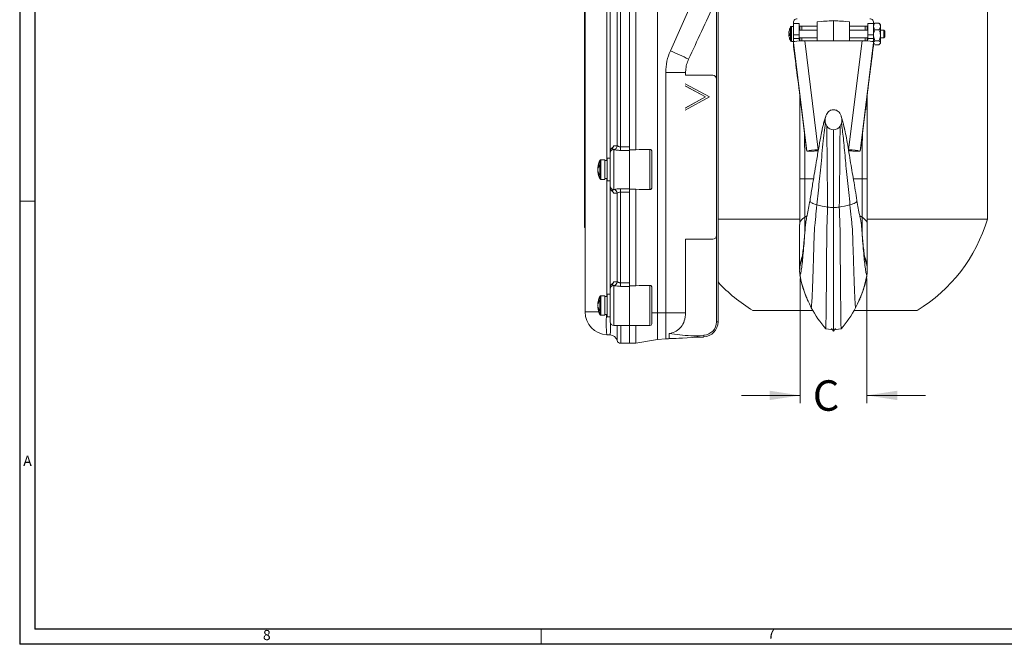
# Model space of a CAD drawing. Units: inches. Extents: x 0.3 to 67.7, y 0.2 to 43.9.
# Drawn here: x 0.3 to 16.4, y 0.2 to 10.4 of the extents above; entities that cross this region are included whole.
import ezdxf

# ---------------------------------------------------------------- set-up
doc = ezdxf.new("R2010")
doc.units = ezdxf.units.IN
doc.header["$MEASUREMENT"] = 0
doc.styles.add('SLDTEXTSTYLE0', font='TXT', dxfattribs={"width": 0.75})
doc.dimstyles.new('SLDDIMSTYLE1', dxfattribs={"dimtxt": 0.5, "dimasz": 0.5, "dimexe": 0, "dimexo": 0.0625, "dimgap": 0.125, "dimtad": 0, "dimtih": 1, "dimtoh": 1, "dimrnd": 1e-09, "dimzin": 12, "dimdsep": 46, "dimtxsty": 'SLDTEXTSTYLE0', "dimsah": 1, "dimcen": 0.09, "dimadec": 0, "dimazin": 0, "dimtfac": 1, "dimtofl": 0, "dimtmove": 0, "dimatfit": 3, "dimfxl": 1, "dimtolj": 1, "dimtzin": 12, "dimarcsym": 0})

# ---------------------------------------------------------------- blocks, each defined once
blk = doc.blocks.new('*D26')
at = {"color": 7, "linetype": 'Continuous', "lineweight": 0}
for p, q in [((13.092, 6.16), (13.092, 4.118)), ((14.186, 6.16), (14.186, 4.118)), ((13.092, 4.243), (12.13, 4.243)), ((14.186, 4.243), (15.147, 4.243))]:
    blk.add_line(p, q, dxfattribs=at)
for points in [[(13.092, 4.243), (12.592, 4.32), (12.592, 4.166)], [(14.186, 4.243), (14.686, 4.166), (14.686, 4.32)]]:
    blk.add_solid(points, dxfattribs=at)
at = {"color": 7, "linetype": 'Continuous', "lineweight": 0, "insert": (13.3, 4.491), "char_height": 0.5, "attachment_point": 1, "style": 'SLDTEXTSTYLE0'}
blk.add_mtext('C', dxfattribs=at)

msp = doc.modelspace()

# ---------------------------------------------------------------- linework, layer by layer
at = {"color": 7, "linetype": 'Continuous', "lineweight": 30}
for p, q in [((0.29, 43.911), (0.29, 0.161)), ((0.54, 43.661), (0.54, 0.411)), ((67.468, 0.411), (0.54, 0.411)), ((67.718, 0.161), (0.29, 0.161))]:
    msp.add_line(p, q, dxfattribs=at)
at = {"color": 7, "linetype": 'Continuous', "lineweight": 15}
for p, q in [((10.755, 5.598), (10.755, 11.198)), ((11.745, 11.198), (11.745, 5.451)), ((9.565, 5.612), (9.565, 10.828)), ((9.92, 10.828), (9.92, 8.095)), ((9.976, 8.243), (9.976, 10.902)), ((10.148, 10.827), (10.148, 8.319)), ((10.295, 10.827), (10.295, 8.319)), ((10.295, 8.319), (10.295, 10.827)), ((10.395, 8.273), (10.395, 10.874)), ((10.964, 9.896), (11.379, 10.833)), ((10.09, 8.337), (10.09, 10.809)), ((11.72, 9.447), (11.72, 10.764)), ((9.555, 10.115), (9.555, 10.615)), ((12.982, 10.16), (12.982, 10.344)), ((13.076, 10.16), (13.076, 10.344)), ((13.373, 10.372), (13.446, 10.378)), ((13.373, 10.061), (13.373, 10.372)), ((13.639, 10.061), (13.639, 10.39)), ((13.904, 10.372), (13.832, 10.378)), ((13.904, 10.061), (13.904, 10.372)), ((14.201, 10.16), (14.201, 10.344)), ((14.295, 10.16), (14.295, 10.344)), ((14.319, 10.35), (14.385, 10.35)), ((12.909, 10.191), (12.908, 10.191)), ((12.92, 10.245), (12.92, 10.251)), ((12.92, 10.143), (12.92, 10.177)), ((12.936, 10.287), (12.936, 10.058)), ((12.949, 10.295), (12.949, 10.05)), ((13.373, 10.298), (13.076, 10.298)), ((14.201, 10.298), (13.904, 10.298)), ((14.319, 10.239), (14.385, 10.239)), ((14.409, 10.328), (14.409, 10.295)), ((14.409, 10.295), (14.409, 10.15)), ((14.467, 10.234), (14.467, 10.235)), ((14.467, 10.11), (14.467, 10.234)), ((14.482, 10.22), (14.482, 10.125)), ((9.565, 10.115), (9.555, 10.115)), ((9.555, 9.995), (9.555, 10.115)), ((12.908, 10.158), (12.909, 10.153)), ((12.92, 10.158), (12.908, 10.158)), ((12.92, 10.153), (12.908, 10.153)), ((12.982, 10.16), (13.076, 10.16)), ((12.982, 10.098), (12.982, 10.16)), ((12.982, 10.07), (12.982, 10.098)), ((12.982, 10.098), (13.076, 10.098)), ((12.982, 10.032), (12.982, 10.07)), ((13.2, 8.252), (12.982, 10.032)), ((12.982, 10.032), (12.982, 9.974)), ((13.076, 10.098), (13.076, 10.16)), ((13.076, 10.088), (13.076, 10.098)), ((13.17, 10.061), (14.107, 10.061)), ((13.17, 10.061), (13.39, 8.271)), ((13.887, 8.271), (14.107, 10.061)), ((14.295, 10.032), (14.077, 8.252)), ((14.201, 10.16), (14.295, 10.16)), ((14.201, 10.098), (14.201, 10.16)), ((14.201, 10.088), (14.201, 10.098)), ((14.201, 10.098), (14.295, 10.098)), ((14.295, 10.098), (14.295, 10.16)), ((14.295, 10.07), (14.295, 10.098)), ((14.295, 10.07), (14.295, 10.032)), ((14.295, 9.974), (14.295, 10.032)), ((14.319, 10.061), (14.385, 10.061)), ((14.409, 10.15), (14.409, 10.027)), ((14.409, 10.027), (14.409, 10.016)), ((9.565, 9.995), (9.555, 9.995)), ((9.555, 6.995), (9.555, 9.995)), ((14.319, 9.994), (14.385, 9.994)), ((10.889, 5.598), (10.889, 9.542)), ((10.889, 9.542), (11.214, 9.542)), ((11.214, 9.542), (11.214, 9.495)), ((11.66, 9.495), (11.209, 9.495)), ((11.722, 6.868), (11.722, 9.432)), ((11.604, 9.139), (11.204, 9.356)), ((11.541, 9.139), (11.204, 9.322)), ((11.539, 9.139), (11.209, 9.318)), ((11.204, 8.956), (11.541, 9.139)), ((11.204, 8.922), (11.604, 9.139)), ((11.209, 8.96), (11.539, 9.139)), ((11.541, 9.139), (11.539, 9.139)), ((13.113, 8.946), (13.179, 8.407)), ((14.164, 8.946), (14.098, 8.407)), ((10.035, 8.276), (10.035, 7.62)), ((10.148, 8.319), (10.148, 8.262)), ((10.148, 8.319), (10.295, 8.319)), ((10.295, 8.262), (10.148, 8.262)), ((10.295, 8.319), (10.295, 8.262)), ((10.295, 8.273), (10.395, 8.273)), ((10.295, 8.262), (10.295, 7.634)), ((10.295, 7.634), (10.295, 8.262)), ((10.628, 7.619), (10.628, 8.278)), ((10.658, 8.248), (10.658, 7.648)), ((13.212, 8.251), (13.32, 8.251)), ((13.958, 8.251), (14.065, 8.251)), ((9.809, 8.101), (9.809, 7.795)), ((9.823, 8.109), (9.823, 7.787)), ((9.886, 8.109), (9.886, 7.787)), ((9.926, 8.014), (9.926, 8.136)), ((9.975, 8.108), (9.975, 8.217)), ((9.975, 8.014), (9.975, 8.108)), ((9.78, 7.977), (9.772, 7.977)), ((9.773, 7.952), (9.772, 7.952)), ((9.776, 7.919), (9.772, 7.919)), ((9.788, 7.994), (9.788, 8.026)), ((9.926, 7.761), (9.926, 8.014)), ((9.975, 7.788), (9.975, 8.014)), ((9.788, 7.856), (9.788, 7.88)), ((9.92, 7.802), (9.92, 5.865)), ((9.975, 7.679), (9.975, 7.788)), ((9.976, 6.013), (9.976, 7.652)), ((10.148, 7.634), (10.295, 7.634)), ((10.148, 7.634), (10.148, 7.577)), ((10.295, 7.634), (10.295, 7.577)), ((10.395, 7.624), (10.295, 7.624)), ((10.395, 6.043), (10.395, 7.624)), ((10.09, 6.107), (10.09, 7.559)), ((10.295, 7.577), (10.148, 7.577)), ((10.148, 7.577), (10.148, 6.089)), ((10.295, 7.577), (10.295, 6.089)), ((10.295, 6.089), (10.295, 7.577)), ((11.745, 7.136), (13.087, 7.136)), ((14.19, 7.136), (16.163, 7.136)), ((9.565, 6.995), (9.555, 6.995)), ((11.209, 6.805), (11.66, 6.805)), ((11.214, 6.805), (11.214, 5.598)), ((11.72, 5.451), (11.72, 6.853)), ((9.975, 5.878), (9.975, 5.987)), ((10.035, 6.047), (10.035, 5.388)), ((10.148, 6.032), (10.148, 6.089)), ((10.148, 6.089), (10.295, 6.089)), ((10.295, 6.032), (10.148, 6.032)), ((10.295, 6.089), (10.295, 6.032)), ((10.295, 6.043), (10.395, 6.043)), ((10.295, 6.032), (10.295, 5.388)), ((10.295, 5.388), (10.295, 6.032)), ((10.628, 5.388), (10.628, 6.048)), ((10.658, 6.018), (10.658, 5.418)), ((9.809, 5.871), (9.809, 5.828)), ((9.809, 5.828), (9.809, 5.565)), ((9.823, 5.879), (9.823, 5.834)), ((9.823, 5.834), (9.823, 5.557)), ((9.886, 5.879), (9.886, 5.834)), ((9.886, 5.834), (9.886, 5.557)), ((9.926, 5.784), (9.926, 5.906)), ((9.975, 5.784), (9.975, 5.878)), ((9.777, 5.747), (9.772, 5.747)), ((9.772, 5.718), (9.772, 5.718)), ((9.777, 5.689), (9.772, 5.689)), ((9.788, 5.777), (9.788, 5.805)), ((9.788, 5.633), (9.788, 5.662)), ((9.926, 5.531), (9.926, 5.784)), ((9.975, 5.558), (9.975, 5.784)), ((9.565, 5.612), (9.789, 5.612)), ((9.975, 5.448), (9.975, 5.558)), ((10.755, 5.598), (10.658, 5.598)), ((10.755, 5.598), (10.755, 5.162)), ((10.889, 5.598), (10.755, 5.598)), ((10.889, 5.169), (10.889, 5.598)), ((10.889, 5.598), (11.214, 5.598)), ((12.316, 5.636), (13.3, 5.636)), ((13.977, 5.636), (15.009, 5.636)), ((10.149, 5.388), (10.295, 5.388)), ((10.295, 5.388), (10.295, 5.098)), ((10.295, 5.388), (10.395, 5.388)), ((10.295, 5.098), (10.295, 5.388)), ((10.395, 5.388), (10.395, 5.098)), ((10.628, 5.388), (10.465, 5.388)), ((11.745, 5.451), (11.72, 5.451)), ((13.639, 5.319), (13.514, 5.334)), ((13.639, 5.297), (13.607, 5.341)), ((13.639, 5.297), (13.671, 5.341)), ((13.639, 5.319), (13.764, 5.334)), ((9.976, 5.235), (9.92, 5.238)), ((10.889, 5.169), (10.755, 5.162)), ((10.945, 5.258), (10.945, 5.176)), ((11.033, 5.176), (10.945, 5.176)), ((11.024, 5.176), (10.945, 5.176)), ((10.945, 5.176), (10.945, 5.176)), ((11.033, 5.176), (11.024, 5.176)), ((11.301, 5.22), (11.511, 5.231)), ((11.508, 5.201), (11.439, 5.197)), ((10.295, 5.098), (10.148, 5.098)), ((10.395, 5.098), (10.295, 5.098)), ((10.755, 5.162), (10.395, 5.098))]:
    msp.add_line(p, q, dxfattribs=at)
at = {"color": 7, "linetype": 'Continuous', "lineweight": 0}
for p, q in [((0.29, 7.431), (0.54, 7.431)), ((8.843, 0.411), (8.843, 0.161))]:
    msp.add_line(p, q, dxfattribs=at)
at = {"color": 7, "linetype": 'Continuous', "lineweight": 15, "flags": 128}
for points in [[(13.367, 7.368), (13.342, 7.375), (13.319, 7.383), (13.299, 7.391), (13.283, 7.4), (13.27, 7.41), (13.261, 7.419), (13.255, 7.429), (13.254, 7.439)], [(13.91, 7.368), (13.936, 7.375), (13.958, 7.383), (13.978, 7.391), (13.994, 7.4), (14.007, 7.41), (14.016, 7.419), (14.022, 7.429), (14.024, 7.439)], [(11.033, 5.176), (11.059, 5.178), (11.102, 5.18), (11.161, 5.183), (11.237, 5.187), (11.33, 5.192), (11.439, 5.197)]]:
    msp.add_lwpolyline(points, dxfattribs=at)
at = {"color": 7, "linetype": 'Continuous', "lineweight": 15}
for centre, radius, start, end in [((13.045, 10.36), 0.062, 90, 194.5185), ((14.233, 10.36), 0.062, 345.4815, 90), ((13.146, 10.175), 0.239, 161.4457, 175.9685), ((13.147, 10.169), 0.239, 161.4707, 175.9671), ((12.929, 10.199), 0.024, 212.6117, 249.4713), ((13.152, 10.172), 0.245, 152.1349, 161.2515), ((12.949, 10.28), 0.015, 90, 152.1349), ((12.929, 10.145), 0.024, 110.5287, 147.3883), ((13.146, 10.169), 0.239, 184.0299, 198.5559), ((12.927, 10.165), 0.0229, 213.2136, 251.2894), ((13.152, 10.172), 0.245, 198.7485, 207.8651), ((12.949, 10.065), 0.015, 207.8651, 270), ((11.764, 9.542), 0.875, 156.1317, 180), ((7.554, 2.097), 8.512, 64.1738, 66.3839), ((11.659, 9.432), 0.0625, 359.5651, 89.5576), ((10.035, 8.217), 0.0599, 89.8572, 179.8608), ((10.035, 8.217), 0.0599, 90.9637, 179.8989), ((10.03, 8.337), 0.0604, 273.4218, 359.4847), ((10.093, 7.948), 0.322, 151.6035, 174.0273), ((9.823, 8.094), 0.015, 90, 151.6035), ((9.902, 7.962), 0.131, 150.8986, 173.6779), ((9.905, 7.93), 0.134, 151.2215, 173.6463), ((9.977, 7.935), 0.206, 168.3499, 175.3739), ((9.982, 7.962), 0.21, 184.7258, 202.7782), ((9.978, 7.936), 0.207, 184.7062, 202.9361), ((10.093, 7.948), 0.322, 185.9727, 208.3965), ((9.823, 7.802), 0.015, 208.3965, 270), ((10.035, 7.68), 0.0599, 180.1414, 270.1405), ((10.035, 7.679), 0.0599, 180.1033, 269.0341), ((10.03, 7.559), 0.0604, 0.5143, 86.5792), ((13.816, 9.146), 1.834, 255.8365, 261.4328), ((13.636, 7.965), 0.639, 261.6071, 270.2267), ((13.641, 7.965), 0.639, 269.7733, 278.3929), ((13.461, 9.146), 1.834, 278.5672, 284.1635), ((13.663, 7.865), 2.604, 301.1296, 343.7398), ((11.659, 6.867), 0.0625, 270.4424, 0.4349), ((13.537, 6.292), 0.453, 155.1737, 190.4713), ((13.74, 6.292), 0.453, 349.5287, 24.8263), ((14.905, 6.545), 1.844, 190.4713, 207.912), ((12.372, 6.545), 1.844, 332.088, 349.5287), ((10.035, 5.987), 0.0599, 89.8572, 179.8608), ((10.035, 5.987), 0.0599, 90.9637, 179.8989), ((10.03, 6.107), 0.0604, 273.4218, 359.4847), ((13.663, 7.865), 2.604, 222.5665, 238.8704), ((10.093, 5.718), 0.322, 151.6035, 174.7617), ((9.823, 5.864), 0.015, 90, 151.6035), ((9.945, 5.731), 0.173, 154.8617, 174.7459), ((9.948, 5.702), 0.176, 155.0777, 174.7207), ((9.939, 5.734), 0.167, 185.4616, 205.6025), ((9.942, 5.733), 0.171, 185.1105, 194.8107), ((10.093, 5.718), 0.322, 185.2383, 208.3965), ((9.936, 5.705), 0.164, 185.4366, 205.8342), ((14.905, 6.545), 1.844, 207.912, 221.0213), ((12.372, 6.545), 1.844, 318.9787, 332.088), ((9.94, 5.612), 0.375, 180, 267), ((9.823, 5.572), 0.015, 208.3965, 270), ((11.58, 5.415), 1.669, 174.6057, 186.0832), ((10.035, 5.448), 0.06, 180, 270), ((10.628, 5.418), 0.03, 270, 0), ((11.495, 5.451), 0.25, 273, 0), ((11.5, 5.451), 0.22, 273, 0), ((9.97, 5.11), 0.125, 15.0826, 87), ((10.87, 5.543), 0.375, 273, 281.537), ((11.465, 5.221), 0.0472, 334.4233, 11.7245), ((10.148, 5.158), 0.06, 195.0826, 270), ((10.148, 5.158), 0.06, 195.0342, 240.6036), ((10.148, 5.158), 0.06, 240.5915, 270.0119)]:
    msp.add_arc(centre, radius, start, end, dxfattribs=at)
for centre, major_axis, ratio, start_param, end_param in [((12.559, 13.545), (3.011, 6.953), 0.048858, 4.157997, 4.310218), ((13.17, 10.032), (0.188, 0), 0.1553, 1.570796, 2.622619), ((14.107, 10.032), (0.188, 0), 0.1553, 0.518974, 1.570796), ((13.113, 8.555), (-0.299, 2.5), 0.018677, 4.867234, 5.313606), ((14.164, 8.555), (0.299, 2.5), 0.018677, 0.969579, 1.415952), ((13.639, 8.758), (0, 0.16), 0.863432, 1.431939, 1.88749), ((13.639, 8.758), (0, 0.16), 0.863432, 1.171823, 1.431939), ((13.639, 8.758), (0, 0.16), 0.863432, 4.851246, 5.111206), ((13.639, 8.758), (0, 0.16), 0.863432, 4.395696, 4.851246), ((13.639, 8.758), (0, 0.16), 0.863432, 1.88749, 2.229903), ((13.639, 8.758), (0, 0.16), 0.863432, 2.229903, 3.141593), ((13.639, 8.758), (0, 0.16), 0.863432, 3.141593, 4.053282), ((13.639, 8.758), (0, 0.16), 0.863432, 4.053282, 4.395696), ((13.179, 8.436), (-0.022, 0.187), 0.018677, 1.725641, 2.961323), ((14.098, 8.436), (0.022, 0.187), 0.018677, 3.321862, 4.557544), ((10.735, 7.948), (1.872, 0), 0.176327, 1.628148, 1.753631), ((13.39, 8.242), (0.188, 0), 0.1553, 1.570796, 2.806478), ((13.39, 8.242), (0.0937, 0), 0.1553, 1.570796, 2.419055), ((13.887, 8.242), (0.188, 0), 0.1553, 0.335114, 1.570796), ((13.887, 8.242), (0.0937, 0), 0.1553, 0.722538, 1.570796), ((10.735, 7.948), (1.872, 0), 0.176327, 4.529554, 4.655037), ((10.735, 5.718), (1.872, 0), 0.176327, 1.628148, 1.753631), ((9.97, 5.611), (-0.007, 0.376), 0.017337, 3.140381, 4.201147), ((12.369, 5.598), (2.396, 0), 0.176327, 4.075915, 4.250445)]:
    msp.add_ellipse(centre, major_axis=major_axis, ratio=ratio, start_param=start_param, end_param=end_param, dxfattribs=at)
for points in [[(16.163, 7.136), (16.163, 21.886)], [(13.076, 10.344), (12.982, 10.344)], [(14.295, 10.344), (14.201, 10.344)], [(14.309, 10.342), (14.295, 10.328)], [(14.319, 10.35), (14.311, 10.34)], [(14.385, 10.35), (14.393, 10.34)], [(14.409, 10.328), (14.395, 10.342)], [(12.982, 10.295), (12.949, 10.295)], [(13.373, 10.235), (13.076, 10.235)], [(13.086, 10.298), (13.086, 10.235)], [(13.118, 10.235), (13.118, 10.298)], [(14.201, 10.235), (13.904, 10.235)], [(14.159, 10.235), (14.159, 10.298)], [(14.191, 10.298), (14.191, 10.235)], [(14.467, 10.235), (14.409, 10.235)], [(14.482, 10.22), (14.467, 10.235)], [(12.949, 10.05), (12.982, 10.05)], [(13.076, 10.11), (13.373, 10.11)], [(13.086, 10.11), (13.086, 10.061)], [(13.086, 10.089), (13.086, 10.062)], [(13.904, 10.11), (14.201, 10.11)], [(14.191, 10.11), (14.191, 10.062)], [(14.191, 10.062), (14.191, 10.089)], [(14.27, 10.046), (14.275, 10.046)], [(14.295, 10.016), (14.309, 10.002)], [(14.395, 10.002), (14.409, 10.016)], [(14.409, 10.11), (14.467, 10.11)], [(14.467, 10.11), (14.482, 10.125)], [(13.502, 8.777), (13.502, 8.759)], [(10.034, 8.277), (10.035, 8.276)], [(13.201, 8.25), (13.2, 8.252)], [(13.212, 8.251), (13.205, 8.25)], [(13.205, 8.249), (13.302, 8.249)], [(13.974, 8.249), (14.072, 8.249)], [(9.886, 8.109), (9.823, 8.109)], [(9.926, 8.095), (9.886, 8.095)], [(9.975, 8.136), (9.926, 8.136)], [(9.823, 7.787), (9.886, 7.787)], [(9.886, 7.802), (9.926, 7.802)], [(9.926, 7.761), (9.975, 7.761)], [(10.035, 7.62), (10.034, 7.619)], [(13.169, 7.169), (13.206, 7.188)], [(14.108, 7.169), (14.067, 7.189)], [(13.089, 6.221), (13.091, 6.194)], [(14.187, 6.194), (14.188, 6.221)], [(10.034, 6.047), (10.035, 6.047)], [(9.886, 5.879), (9.823, 5.879)], [(9.926, 5.865), (9.886, 5.865)], [(9.975, 5.906), (9.926, 5.906)], [(9.823, 5.557), (9.886, 5.557)], [(9.886, 5.572), (9.926, 5.572)], [(9.926, 5.531), (9.975, 5.531)], [(10.035, 5.388), (10.113, 5.388)], [(10.395, 5.388), (10.465, 5.388)], [(10.09, 5.143), (10.09, 5.143)]]:
    msp.add_open_spline(points, degree=1, dxfattribs=at)
for points, knots in [([(13.446, 10.378), (13.486, 10.38), (13.55, 10.384), (13.615, 10.388), (13.639, 10.39)], [0, 0, 0, 0, 0.636916, 1, 1, 1, 1]), ([(13.832, 10.378), (13.791, 10.38), (13.727, 10.384), (13.662, 10.388), (13.639, 10.39)], [0, 0, 0, 0, 0.636916, 1, 1, 1, 1]), ([(14.295, 10.295), (14.295, 10.295), (14.295, 10.309), (14.303, 10.329), (14.316, 10.346), (14.319, 10.35)], [0, 0, 0, 0, 0.033171, 0.729002, 1, 1, 1, 1]), ([(14.409, 10.295), (14.409, 10.295), (14.409, 10.309), (14.401, 10.329), (14.389, 10.346), (14.385, 10.35)], [0, 0, 0, 0, 0.033171, 0.729002, 1, 1, 1, 1]), ([(14.319, 10.239), (14.314, 10.246), (14.301, 10.263), (14.297, 10.283), (14.295, 10.295)], [0, 0, 0, 0, 0.368074, 1, 1, 1, 1]), ([(14.295, 10.15), (14.296, 10.166), (14.299, 10.197), (14.313, 10.225), (14.319, 10.239)], [0, 0, 0, 0, 0.504007, 1, 1, 1, 1]), ([(14.385, 10.239), (14.39, 10.246), (14.403, 10.263), (14.407, 10.283), (14.409, 10.295)], [0, 0, 0, 0, 0.368074, 1, 1, 1, 1]), ([(14.409, 10.15), (14.408, 10.166), (14.405, 10.197), (14.392, 10.225), (14.385, 10.239)], [0, 0, 0, 0, 0.504007, 1, 1, 1, 1]), ([(12.982, 10.07), (12.984, 10.065), (12.987, 10.054), (12.994, 10.046), (13.001, 10.045), (13.006, 10.046), (13.007, 10.046)], [0, 0, 0, 0, 0.30307, 0.605893, 0.916276, 1, 1, 1, 1]), ([(13.076, 10.088), (13.077, 10.084), (13.079, 10.076), (13.083, 10.065), (13.087, 10.06), (13.089, 10.058)], [0, 0, 0, 0, 0.310634, 0.661342, 1, 1, 1, 1]), ([(13.119, 10.059), (13.119, 10.064), (13.119, 10.08), (13.119, 10.097), (13.119, 10.11)], [0, 0, 0, 0, 0.300959, 1, 1, 1, 1]), ([(14.158, 10.059), (14.158, 10.064), (14.158, 10.08), (14.158, 10.097), (14.158, 10.11)], [0, 0, 0, 0, 0.300928, 1, 1, 1, 1]), ([(14.188, 10.058), (14.19, 10.06), (14.196, 10.067), (14.199, 10.079), (14.201, 10.086), (14.201, 10.088)], [0, 0, 0, 0, 0.389644, 0.895662, 1, 1, 1, 1]), ([(14.281, 10.047), (14.284, 10.049), (14.29, 10.053), (14.293, 10.064), (14.295, 10.07)], [0, 0, 0, 0, 0.514757, 1, 1, 1, 1]), ([(14.319, 10.061), (14.308, 10.086), (14.296, 10.115), (14.295, 10.146), (14.295, 10.15)], [0, 0, 0, 0, 0.879055, 1, 1, 1, 1]), ([(14.295, 10.027), (14.296, 10.033), (14.299, 10.045), (14.313, 10.056), (14.319, 10.061)], [0, 0, 0, 0, 0.503988, 1, 1, 1, 1]), ([(14.311, 10.004), (14.304, 10.01), (14.295, 10.018), (14.295, 10.026), (14.295, 10.027)], [0, 0, 0, 0, 0.826119, 1, 1, 1, 1]), ([(14.385, 10.061), (14.396, 10.086), (14.408, 10.115), (14.409, 10.146), (14.409, 10.15)], [0, 0, 0, 0, 0.879055, 1, 1, 1, 1]), ([(14.409, 10.027), (14.408, 10.033), (14.405, 10.045), (14.392, 10.056), (14.385, 10.061)], [0, 0, 0, 0, 0.503988, 1, 1, 1, 1]), ([(14.385, 9.994), (14.396, 10.003), (14.408, 10.014), (14.409, 10.026), (14.409, 10.027)], [0, 0, 0, 0, 0.879028, 1, 1, 1, 1]), ([(11.262, 9.759), (11.251, 9.73), (11.227, 9.671), (11.215, 9.596), (11.214, 9.553), (11.214, 9.542)], [0, 0, 0, 0, 0.420729, 0.857061, 1, 1, 1, 1]), ([(13.086, 9.159), (13.086, 9.141), (13.086, 9.111), (13.086, 9.061), (13.086, 9.023), (13.086, 8.99), (13.086, 8.956), (13.086, 8.915), (13.087, 8.866), (13.087, 8.809), (13.087, 8.728), (13.087, 8.611), (13.087, 8.453), (13.087, 8.251), (13.087, 8.03), (13.087, 7.875), (13.087, 7.797)], [0, 0, 0, 0, 0.047319, 0.080929, 0.104428, 0.128207, 0.152177, 0.179895, 0.221914, 0.288534, 0.364397, 0.443983, 0.575324, 0.712934, 0.854973, 1, 1, 1, 1]), ([(13.089, 9.161), (13.089, 9.155), (13.089, 9.13), (13.089, 9.092), (13.089, 9.048), (13.088, 9.015), (13.088, 8.981), (13.088, 8.946), (13.088, 8.906), (13.088, 8.859), (13.088, 8.804), (13.088, 8.741), (13.088, 8.653), (13.087, 8.549), (13.087, 8.428), (13.087, 8.29), (13.087, 8.138), (13.087, 7.972), (13.087, 7.856), (13.087, 7.797)], [0, 0, 0, 0, 0.016663, 0.068953, 0.09257, 0.115413, 0.139529, 0.165281, 0.192686, 0.225838, 0.276857, 0.344481, 0.420215, 0.502322, 0.590655, 0.684989, 0.784939, 0.890063, 1, 1, 1, 1]), ([(14.19, 7.797), (14.19, 7.861), (14.19, 7.987), (14.19, 8.164), (14.19, 8.349), (14.19, 8.531), (14.189, 8.672), (14.189, 8.761), (14.189, 8.808), (14.189, 8.849), (14.189, 8.891), (14.189, 8.937), (14.188, 8.99), (14.188, 9.049), (14.188, 9.109), (14.188, 9.144), (14.188, 9.161)], [0, 0, 0, 0, 0.119287, 0.232589, 0.339449, 0.48644, 0.616671, 0.675412, 0.727184, 0.763754, 0.790081, 0.830082, 0.865728, 0.908463, 0.955521, 1, 1, 1, 1]), ([(14.191, 9.159), (14.191, 9.141), (14.191, 9.111), (14.191, 9.061), (14.191, 9.023), (14.191, 8.99), (14.191, 8.956), (14.191, 8.915), (14.191, 8.866), (14.191, 8.809), (14.191, 8.728), (14.191, 8.611), (14.191, 8.453), (14.191, 8.251), (14.191, 8.03), (14.191, 7.875), (14.191, 7.797)], [0, 0, 0, 0, 0.047319, 0.080929, 0.104428, 0.128207, 0.152177, 0.179895, 0.221914, 0.288534, 0.364397, 0.443983, 0.575324, 0.712934, 0.854973, 1, 1, 1, 1]), ([(13.639, 8.93), (13.626, 8.929), (13.607, 8.927), (13.58, 8.915), (13.556, 8.898), (13.531, 8.869), (13.512, 8.83), (13.502, 8.798), (13.502, 8.779), (13.502, 8.777)], [0, 0, 0, 0, 0.1655162, 0.2464712, 0.3903566, 0.5581322, 0.7514414, 0.9647063, 1, 1, 1, 1]), ([(13.774, 8.786), (13.771, 8.802), (13.766, 8.831), (13.745, 8.87), (13.719, 8.901), (13.69, 8.919), (13.663, 8.928), (13.647, 8.93), (13.639, 8.93)], [0, 0, 0, 0, 0.217115, 0.422827, 0.609427, 0.772271, 0.886351, 1, 1, 1, 1]), ([(13.254, 7.439), (13.265, 7.511), (13.288, 7.654), (13.323, 7.864), (13.359, 8.071), (13.393, 8.286), (13.429, 8.488), (13.465, 8.662), (13.49, 8.741), (13.502, 8.78)], [0, 0, 0, 0, 0.138412, 0.274662, 0.408813, 0.5523, 0.703103, 0.851701, 1, 1, 1, 1]), ([(13.511, 8.819), (13.505, 8.8), (13.492, 8.763), (13.474, 8.692), (13.457, 8.617), (13.444, 8.56), (13.438, 8.526), (13.436, 8.518)], [0, 0, 0, 0, 0.274654, 0.522426, 0.745, 0.942946, 1, 1, 1, 1]), ([(13.825, 8.596), (13.82, 8.618), (13.808, 8.675), (13.788, 8.754), (13.773, 8.797), (13.766, 8.819)], [0, 0, 0, 0, 0.239924, 0.602964, 1, 1, 1, 1]), ([(13.775, 8.759), (13.776, 8.767), (13.777, 8.776), (13.775, 8.785), (13.774, 8.786)], [0, 0, 0, 0, 0.828271, 1, 1, 1, 1]), ([(13.775, 8.78), (13.785, 8.751), (13.803, 8.692), (13.831, 8.571), (13.859, 8.43), (13.887, 8.269), (13.921, 8.047), (13.97, 7.775), (14.006, 7.552), (14.024, 7.439)], [0, 0, 0, 0, 0.113375, 0.226606, 0.340661, 0.456268, 0.571813, 0.783497, 1, 1, 1, 1]), ([(13.367, 7.368), (13.374, 7.433), (13.387, 7.561), (13.406, 7.75), (13.428, 7.946), (13.446, 8.157), (13.466, 8.369), (13.487, 8.562), (13.501, 8.66), (13.507, 8.708)], [0, 0, 0, 0, 0.1304324, 0.2585087, 0.3854232, 0.5315965, 0.6894122, 0.8452766, 1, 1, 1, 1]), ([(13.53, 8.66), (13.53, 8.617), (13.531, 8.532), (13.532, 8.379), (13.534, 8.213), (13.535, 8.039), (13.537, 7.862), (13.539, 7.687), (13.541, 7.51), (13.542, 7.392), (13.543, 7.333)], [0, 0, 0, 0, 0.127934, 0.255693, 0.383185, 0.50994, 0.630306, 0.754888, 0.876587, 1, 1, 1, 1]), ([(13.639, 8.598), (13.639, 8.559), (13.639, 8.481), (13.639, 8.347), (13.639, 8.207), (13.639, 8.06), (13.639, 7.915), (13.639, 7.779), (13.639, 7.657), (13.639, 7.545), (13.639, 7.435), (13.639, 7.362), (13.639, 7.326)], [0, 0, 0, 0, 0.119583, 0.237478, 0.353289, 0.466473, 0.576452, 0.67575, 0.761513, 0.840915, 0.920385, 1, 1, 1, 1]), ([(13.734, 7.333), (13.735, 7.378), (13.736, 7.468), (13.737, 7.602), (13.739, 7.738), (13.741, 7.886), (13.742, 8.071), (13.744, 8.279), (13.746, 8.49), (13.747, 8.603), (13.748, 8.66)], [0, 0, 0, 0, 0.094406, 0.187916, 0.280349, 0.377444, 0.499294, 0.665468, 0.832575, 1, 1, 1, 1]), ([(13.77, 8.708), (13.775, 8.672), (13.785, 8.599), (13.801, 8.461), (13.817, 8.307), (13.833, 8.139), (13.848, 7.957), (13.869, 7.769), (13.89, 7.57), (13.903, 7.436), (13.91, 7.368)], [0, 0, 0, 0, 0.118162, 0.236803, 0.356453, 0.477294, 0.595647, 0.729556, 0.863463, 1, 1, 1, 1]), ([(13.169, 7.797), (13.169, 7.86), (13.169, 7.983), (13.168, 8.162), (13.166, 8.326), (13.164, 8.455), (13.163, 8.52), (13.162, 8.542)], [0, 0, 0, 0, 0.229575, 0.455289, 0.675264, 0.887301, 1, 1, 1, 1]), ([(14.108, 7.797), (14.108, 7.86), (14.108, 7.983), (14.109, 8.162), (14.111, 8.326), (14.113, 8.455), (14.114, 8.52), (14.115, 8.542)], [0, 0, 0, 0, 0.229575, 0.455289, 0.675264, 0.887301, 1, 1, 1, 1]), ([(9.975, 8.235), (9.976, 8.245), (9.978, 8.264), (9.993, 8.29), (10.007, 8.302), (10.015, 8.308)], [0, 0, 0, 0, 0.354535, 0.672514, 1, 1, 1, 1]), ([(10.015, 8.308), (10.016, 8.309), (10.021, 8.313), (10.028, 8.32), (10.032, 8.33), (10.032, 8.336), (10.032, 8.338)], [0, 0, 0, 0, 0.138376, 0.511131, 0.815172, 1, 1, 1, 1]), ([(10.015, 8.308), (10.015, 8.303), (10.016, 8.293), (10.022, 8.278), (10.029, 8.278), (10.034, 8.277)], [0, 0, 0, 0, 0.188906, 0.423497, 1, 1, 1, 1]), ([(10.032, 8.338), (10.04, 8.338), (10.059, 8.338), (10.079, 8.338), (10.087, 8.337), (10.09, 8.337)], [0, 0, 0, 0, 0.268727, 0.69911, 1, 1, 1, 1]), ([(10.148, 8.262), (10.137, 8.262), (10.111, 8.263), (10.077, 8.268), (10.049, 8.273), (10.039, 8.275), (10.035, 8.276)], [0, 0, 0, 0, 0.249009, 0.53203, 0.795796, 1, 1, 1, 1]), ([(10.09, 8.337), (10.093, 8.335), (10.098, 8.333), (10.112, 8.326), (10.129, 8.32), (10.142, 8.32), (10.148, 8.319)], [0, 0, 0, 0, 0.256783, 0.517032, 0.779699, 1, 1, 1, 1]), ([(10.628, 8.278), (10.631, 8.277), (10.638, 8.277), (10.647, 8.272), (10.654, 8.264), (10.657, 8.256), (10.658, 8.25), (10.658, 8.248)], [0, 0, 0, 0, 0.2172446, 0.4345867, 0.6497195, 0.8618767, 1, 1, 1, 1]), ([(13.32, 8.251), (13.313, 8.25), (13.305, 8.248), (13.303, 8.249), (13.302, 8.249)], [0, 0, 0, 0, 0.8890234, 1, 1, 1, 1]), ([(13.974, 8.249), (13.973, 8.249), (13.97, 8.249), (13.963, 8.25), (13.958, 8.251)], [0, 0, 0, 0, 0.3206258, 1, 1, 1, 1]), ([(14.072, 8.25), (14.071, 8.25), (14.07, 8.249), (14.067, 8.25), (14.065, 8.251)], [0, 0, 0, 0, 0.494482, 1, 1, 1, 1]), ([(9.975, 8.217), (9.975, 8.219), (9.975, 8.221), (9.975, 8.233), (9.975, 8.235)], [0, 0, 0, 0, 0.8599494, 1, 1, 1, 1]), ([(13.088, 7.797), (13.088, 7.757), (13.088, 7.685), (13.088, 7.587), (13.088, 7.512), (13.088, 7.439), (13.087, 7.346), (13.087, 7.215), (13.087, 7.121), (13.087, 7.068)], [0, 0, 0, 0, 0.16284, 0.292373, 0.390474, 0.461628, 0.586985, 0.766866, 1, 1, 1, 1]), ([(13.087, 7.797), (13.087, 7.719), (13.087, 7.567), (13.087, 7.354), (13.088, 7.187), (13.088, 7.1), (13.088, 7.066)], [0, 0, 0, 0, 0.314422, 0.617853, 0.850909, 1, 1, 1, 1]), ([(13.091, 7.797), (13.093, 7.797), (13.097, 7.797), (13.125, 7.797), (13.155, 7.797), (13.169, 7.797)], [0, 0, 0, 0, 0.277459, 0.641735, 1, 1, 1, 1]), ([(13.169, 7.797), (13.197, 7.797), (13.239, 7.797), (13.297, 7.797), (13.317, 7.797)], [0, 0, 0, 0, 0.66366, 1, 1, 1, 1]), ([(13.169, 7.797), (13.169, 7.734), (13.169, 7.611), (13.169, 7.442), (13.169, 7.294), (13.169, 7.21), (13.169, 7.169)], [0, 0, 0, 0, 0.290277, 0.570877, 0.786734, 1, 1, 1, 1]), ([(14.108, 7.797), (14.077, 7.797), (14.035, 7.797), (13.976, 7.797), (13.961, 7.797)], [0, 0, 0, 0, 0.74631, 1, 1, 1, 1]), ([(14.189, 7.797), (14.185, 7.797), (14.173, 7.797), (14.133, 7.797), (14.108, 7.797)], [0, 0, 0, 0, 0.36578, 1, 1, 1, 1]), ([(14.108, 7.797), (14.108, 7.734), (14.108, 7.611), (14.108, 7.442), (14.108, 7.294), (14.108, 7.21), (14.108, 7.169)], [0, 0, 0, 0, 0.290277, 0.570877, 0.786734, 1, 1, 1, 1]), ([(14.19, 7.068), (14.19, 7.103), (14.19, 7.166), (14.19, 7.255), (14.19, 7.325), (14.19, 7.388), (14.189, 7.457), (14.189, 7.549), (14.189, 7.665), (14.189, 7.75), (14.189, 7.797)], [0, 0, 0, 0, 0.155306, 0.280219, 0.374382, 0.443912, 0.534756, 0.656582, 0.810881, 1, 1, 1, 1]), ([(14.191, 7.797), (14.19, 7.719), (14.19, 7.567), (14.19, 7.354), (14.189, 7.187), (14.189, 7.1), (14.189, 7.066)], [0, 0, 0, 0, 0.314422, 0.617853, 0.850909, 1, 1, 1, 1]), ([(9.975, 7.661), (9.975, 7.663), (9.975, 7.675), (9.975, 7.677), (9.975, 7.679)], [0, 0, 0, 0, 0.119289, 1, 1, 1, 1]), ([(10.015, 7.588), (10.007, 7.595), (9.992, 7.608), (9.978, 7.634), (9.976, 7.653), (9.975, 7.661)], [0, 0, 0, 0, 0.353786, 0.703384, 1, 1, 1, 1]), ([(10.034, 7.619), (10.029, 7.619), (10.023, 7.618), (10.017, 7.607), (10.016, 7.599), (10.015, 7.591), (10.015, 7.588)], [0, 0, 0, 0, 0.586408, 0.688635, 0.905539, 1, 1, 1, 1]), ([(10.035, 7.62), (10.039, 7.621), (10.049, 7.623), (10.075, 7.628), (10.11, 7.633), (10.135, 7.634), (10.148, 7.634)], [0, 0, 0, 0, 0.192345, 0.455196, 0.723302, 1, 1, 1, 1]), ([(10.658, 7.648), (10.657, 7.645), (10.657, 7.638), (10.652, 7.63), (10.644, 7.623), (10.636, 7.619), (10.63, 7.619), (10.628, 7.619)], [0, 0, 0, 0, 0.210233, 0.420504, 0.63116, 0.844011, 1, 1, 1, 1]), ([(10.032, 7.558), (10.032, 7.562), (10.031, 7.57), (10.024, 7.581), (10.018, 7.586), (10.015, 7.588)], [0, 0, 0, 0, 0.338042, 0.674268, 1, 1, 1, 1]), ([(10.09, 7.559), (10.085, 7.559), (10.076, 7.558), (10.052, 7.558), (10.036, 7.558), (10.032, 7.558)], [0, 0, 0, 0, 0.4271436, 0.854621, 1, 1, 1, 1]), ([(10.148, 7.577), (10.142, 7.577), (10.128, 7.576), (10.111, 7.57), (10.097, 7.563), (10.093, 7.561), (10.09, 7.559)], [0, 0, 0, 0, 0.245162, 0.495171, 0.755158, 1, 1, 1, 1]), ([(13.254, 7.439), (13.246, 7.396), (13.231, 7.311), (13.213, 7.218), (13.199, 7.154), (13.189, 7.108), (13.18, 7.043), (13.17, 6.927), (13.159, 6.772), (13.145, 6.608), (13.132, 6.46), (13.118, 6.339), (13.105, 6.248), (13.096, 6.222), (13.092, 6.21)], [0, 0, 0, 0, 0.0713515, 0.141477, 0.1687625, 0.1973782, 0.2343005, 0.2886003, 0.3924134, 0.5033197, 0.6204237, 0.7426355, 0.8691682, 1, 1, 1, 1]), ([(14.024, 7.439), (14.031, 7.396), (14.046, 7.311), (14.064, 7.218), (14.078, 7.154), (14.088, 7.108), (14.098, 7.043), (14.107, 6.927), (14.118, 6.772), (14.132, 6.608), (14.145, 6.46), (14.159, 6.339), (14.172, 6.248), (14.181, 6.222), (14.186, 6.21)], [0, 0, 0, 0, 0.0713515, 0.141477, 0.1687625, 0.1973782, 0.2343005, 0.2886003, 0.3924134, 0.5033197, 0.6204237, 0.7426355, 0.8691682, 1, 1, 1, 1]), ([(13.275, 5.681), (13.277, 5.699), (13.281, 5.734), (13.287, 5.828), (13.293, 5.947), (13.298, 6.09), (13.304, 6.251), (13.31, 6.426), (13.315, 6.61), (13.32, 6.774), (13.324, 6.898), (13.328, 6.971), (13.332, 7.022), (13.336, 7.06), (13.34, 7.094), (13.343, 7.129), (13.353, 7.217), (13.36, 7.299), (13.367, 7.368)], [0, 0, 0, 0, 0.101885, 0.201881, 0.300042, 0.396076, 0.489464, 0.579608, 0.666015, 0.748339, 0.791778, 0.822136, 0.843727, 0.860795, 0.876917, 0.893132, 0.909411, 1, 1, 1, 1]), ([(13.514, 5.334), (13.514, 5.357), (13.515, 5.403), (13.517, 5.525), (13.519, 5.678), (13.521, 5.86), (13.523, 6.065), (13.524, 6.263), (13.526, 6.445), (13.527, 6.604), (13.528, 6.755), (13.529, 6.88), (13.53, 6.971), (13.532, 7.033), (13.534, 7.082), (13.537, 7.179), (13.54, 7.263), (13.543, 7.333)], [0, 0, 0, 0, 0.106852, 0.211848, 0.315065, 0.416178, 0.514614, 0.609728, 0.67157, 0.731595, 0.789813, 0.836373, 0.866096, 0.889201, 0.906058, 0.922802, 1, 1, 1, 1]), ([(13.639, 5.319), (13.639, 5.339), (13.639, 5.377), (13.639, 5.488), (13.639, 5.631), (13.639, 5.803), (13.639, 5.996), (13.639, 6.201), (13.639, 6.414), (13.639, 6.606), (13.639, 6.769), (13.639, 6.895), (13.639, 7.001), (13.639, 7.078), (13.639, 7.128), (13.639, 7.158), (13.639, 7.187), (13.639, 7.241), (13.639, 7.29), (13.639, 7.326)], [0, 0, 0, 0, 0.105911, 0.209493, 0.310991, 0.410307, 0.507098, 0.594769, 0.679519, 0.761224, 0.807933, 0.853746, 0.891784, 0.917528, 0.933935, 0.943533, 0.949265, 0.963123, 1, 1, 1, 1]), ([(13.764, 5.334), (13.763, 5.357), (13.762, 5.403), (13.76, 5.525), (13.758, 5.678), (13.756, 5.86), (13.755, 6.065), (13.753, 6.263), (13.751, 6.445), (13.75, 6.604), (13.749, 6.755), (13.748, 6.88), (13.747, 6.971), (13.745, 7.033), (13.743, 7.082), (13.74, 7.179), (13.737, 7.263), (13.734, 7.333)], [0, 0, 0, 0, 0.106852, 0.211848, 0.315065, 0.416178, 0.514614, 0.609728, 0.67157, 0.731595, 0.789813, 0.836373, 0.866096, 0.889201, 0.906058, 0.922802, 1, 1, 1, 1]), ([(14.002, 5.681), (14, 5.699), (13.996, 5.734), (13.99, 5.828), (13.985, 5.947), (13.979, 6.09), (13.973, 6.251), (13.968, 6.426), (13.962, 6.61), (13.957, 6.774), (13.953, 6.898), (13.949, 6.971), (13.945, 7.022), (13.941, 7.06), (13.938, 7.094), (13.934, 7.129), (13.925, 7.217), (13.917, 7.299), (13.91, 7.368)], [0, 0, 0, 0, 0.101885, 0.201881, 0.300042, 0.396076, 0.489464, 0.579608, 0.666015, 0.748339, 0.791778, 0.822136, 0.843727, 0.860795, 0.876917, 0.893132, 0.909411, 1, 1, 1, 1]), ([(13.086, 7.046), (13.086, 7.05), (13.084, 7.072), (13.104, 7.116), (13.144, 7.149), (13.169, 7.169)], [0, 0, 0, 0, 0.09071, 0.440947, 1, 1, 1, 1]), ([(13.169, 7.169), (13.169, 7.114), (13.169, 7.023), (13.169, 6.948), (13.169, 6.918)], [0, 0, 0, 0, 0.597627, 1, 1, 1, 1]), ([(14.108, 7.169), (14.108, 7.114), (14.108, 7.023), (14.108, 6.948), (14.108, 6.918)], [0, 0, 0, 0, 0.597627, 1, 1, 1, 1]), ([(14.191, 7.046), (14.191, 7.05), (14.193, 7.072), (14.173, 7.116), (14.133, 7.149), (14.108, 7.169)], [0, 0, 0, 0, 0.0906897, 0.4409339, 1, 1, 1, 1]), ([(13.084, 7.046), (13.084, 7.011), (13.084, 6.936), (13.084, 6.826), (13.084, 6.712), (13.084, 6.6), (13.084, 6.495), (13.084, 6.405), (13.084, 6.335), (13.084, 6.317), (13.084, 6.308)], [0, 0, 0, 0, 0.086899, 0.184552, 0.2928, 0.411618, 0.541156, 0.681796, 0.834286, 1, 1, 1, 1]), ([(13.188, 7.098), (13.185, 7.079), (13.177, 7.031), (13.172, 6.955), (13.166, 6.871), (13.157, 6.769), (13.145, 6.655), (13.135, 6.567), (13.126, 6.51), (13.123, 6.487), (13.122, 6.482), (13.123, 6.484), (13.123, 6.484)], [0, 0, 0, 0, 0.0735951, 0.1800562, 0.2914032, 0.4063873, 0.6132911, 0.8076914, 0.8983269, 0.9450273, 0.9993472, 1, 1, 1, 1]), ([(14.154, 6.484), (14.154, 6.484), (14.155, 6.482), (14.154, 6.488), (14.15, 6.515), (14.142, 6.57), (14.132, 6.656), (14.12, 6.769), (14.112, 6.871), (14.105, 6.955), (14.101, 7.031), (14.092, 7.079), (14.089, 7.098)], [0, 0, 0, 0, 0.000653, 0.054981, 0.123759, 0.192185, 0.386615, 0.593551, 0.708552, 0.819916, 0.926394, 1, 1, 1, 1]), ([(14.193, 6.308), (14.193, 6.315), (14.193, 6.329), (14.193, 6.384), (14.193, 6.457), (14.193, 6.55), (14.193, 6.657), (14.193, 6.777), (14.193, 6.907), (14.193, 7), (14.193, 7.046)], [0, 0, 0, 0, 0.138665, 0.272092, 0.401179, 0.526569, 0.648753, 0.76814, 0.885103, 1, 1, 1, 1]), ([(13.085, 6.325), (13.085, 6.328), (13.083, 6.368), (13.097, 6.439), (13.12, 6.503), (13.129, 6.53)], [0, 0, 0, 0, 0.037051, 0.582956, 1, 1, 1, 1]), ([(14.192, 6.325), (14.192, 6.327), (14.194, 6.368), (14.18, 6.439), (14.158, 6.503), (14.148, 6.531)], [0, 0, 0, 0, 0.037501, 0.582634, 1, 1, 1, 1]), ([(13.091, 6.197), (13.091, 6.196), (13.091, 6.188), (13.091, 6.199), (13.092, 6.21)], [0, 0, 0, 0, 0.139715, 1, 1, 1, 1]), ([(13.091, 6.194), (13.1, 6.151), (13.118, 6.069), (13.155, 5.957), (13.191, 5.862), (13.213, 5.812), (13.223, 5.788)], [0, 0, 0, 0, 0.285782, 0.54529, 0.781796, 1, 1, 1, 1]), ([(14.054, 5.788), (14.064, 5.812), (14.086, 5.862), (14.123, 5.957), (14.159, 6.069), (14.177, 6.151), (14.186, 6.194)], [0, 0, 0, 0, 0.218204, 0.45471, 0.714218, 1, 1, 1, 1]), ([(14.186, 6.196), (14.186, 6.195), (14.186, 6.188), (14.186, 6.199), (14.186, 6.21)], [0, 0, 0, 0, 0.10616, 1, 1, 1, 1]), ([(9.975, 6.005), (9.976, 6.015), (9.978, 6.034), (9.993, 6.06), (10.007, 6.072), (10.015, 6.078)], [0, 0, 0, 0, 0.354535, 0.672514, 1, 1, 1, 1]), ([(9.975, 5.987), (9.975, 5.989), (9.975, 5.991), (9.975, 6.003), (9.975, 6.005)], [0, 0, 0, 0, 0.8599494, 1, 1, 1, 1]), ([(10.015, 6.078), (10.016, 6.079), (10.021, 6.083), (10.028, 6.09), (10.032, 6.1), (10.032, 6.106), (10.032, 6.108)], [0, 0, 0, 0, 0.138376, 0.511131, 0.815172, 1, 1, 1, 1]), ([(10.015, 6.078), (10.015, 6.073), (10.016, 6.063), (10.022, 6.048), (10.029, 6.048), (10.034, 6.047)], [0, 0, 0, 0, 0.188906, 0.423497, 1, 1, 1, 1]), ([(10.032, 6.108), (10.04, 6.108), (10.059, 6.108), (10.079, 6.108), (10.087, 6.107), (10.09, 6.107)], [0, 0, 0, 0, 0.268727, 0.69911, 1, 1, 1, 1]), ([(10.148, 6.032), (10.137, 6.032), (10.111, 6.033), (10.077, 6.038), (10.049, 6.043), (10.039, 6.045), (10.035, 6.047)], [0, 0, 0, 0, 0.2490084, 0.532031, 0.7957967, 1, 1, 1, 1]), ([(10.09, 6.107), (10.093, 6.105), (10.098, 6.103), (10.112, 6.096), (10.129, 6.09), (10.142, 6.09), (10.148, 6.089)], [0, 0, 0, 0, 0.256783, 0.517032, 0.779699, 1, 1, 1, 1]), ([(10.628, 6.048), (10.631, 6.047), (10.638, 6.047), (10.647, 6.042), (10.654, 6.034), (10.657, 6.026), (10.658, 6.02), (10.658, 6.018)], [0, 0, 0, 0, 0.2172446, 0.4345867, 0.6497195, 0.8618767, 1, 1, 1, 1]), ([(11.214, 5.598), (11.21, 5.552), (11.203, 5.47), (11.144, 5.364), (11.063, 5.293), (10.99, 5.265), (10.951, 5.259), (10.945, 5.258)], [0, 0, 0, 0, 0.285839, 0.515214, 0.745215, 0.960424, 1, 1, 1, 1]), ([(10.09, 5.143), (10.09, 5.143), (10.091, 5.146), (10.091, 5.181), (10.091, 5.267), (10.091, 5.35), (10.091, 5.39)], [0, 0, 0, 0, 0.101573, 0.409476, 0.717034, 1, 1, 1, 1]), ([(10.113, 5.388), (10.114, 5.388), (10.119, 5.388), (10.132, 5.388), (10.144, 5.388), (10.149, 5.388)], [0, 0, 0, 0, 0.056982, 0.60823, 1, 1, 1, 1]), ([(10.149, 5.388), (10.149, 5.386), (10.149, 5.359), (10.149, 5.308), (10.15, 5.243), (10.149, 5.189), (10.149, 5.146), (10.149, 5.115), (10.149, 5.1), (10.148, 5.099), (10.148, 5.098)], [0, 0, 0, 0, 0.013465, 0.159532, 0.309831, 0.455926, 0.606253, 0.752348, 0.902679, 1, 1, 1, 1]), ([(11.439, 5.197), (11.442, 5.198), (11.446, 5.198), (11.45, 5.198), (11.453, 5.199), (11.454, 5.199), (11.455, 5.2), (11.454, 5.2), (11.454, 5.201), (11.45, 5.202), (11.433, 5.206), (11.382, 5.212), (11.334, 5.217), (11.301, 5.22)], [0, 0, 0, 0, 0.046494, 0.064845, 0.083322, 0.09095, 0.098658, 0.105479, 0.11441, 0.130734, 0.185821, 0.446872, 1, 1, 1, 1]), ([(13.639, 5.297), (13.639, 5.299), (13.639, 5.301), (13.639, 5.314), (13.639, 5.319)], [0, 0, 0, 0, 0.559958, 1, 1, 1, 1])]:
    msp.add_open_spline(points, degree=3, knots=knots, dxfattribs=at)

# ---------------------------------------------------------------- texts
at = {"color": 7, "linetype": 'Continuous', "lineweight": 0, "char_height": 0.167, "attachment_point": 1, "style": 'SLDTEXTSTYLE0'}
for s, insert in [('A', (0.349, 3.253)), ('8', (4.281, 0.396)), ('7', (12.555, 0.419))]:
    msp.add_mtext(s, dxfattribs=dict(at, insert=insert))

# ---------------------------------------------------------------- dimensions: what is measured, and where the dimension line sits
at = {"color": 7, "linetype": 'Continuous', "lineweight": 0}
dim = msp.add_linear_dim(base=(13.092, 4.243), p1=(14.186, 6.21), p2=(13.092, 6.21), text='C', dimstyle='SLDDIMSTYLE1', dxfattribs=at)
dim.commit()
dim.dimension.update_dxf_attribs({"geometry": '*D26', "text_midpoint": (13.57, 4.243)})

doc.saveas('drawing.dxf')
